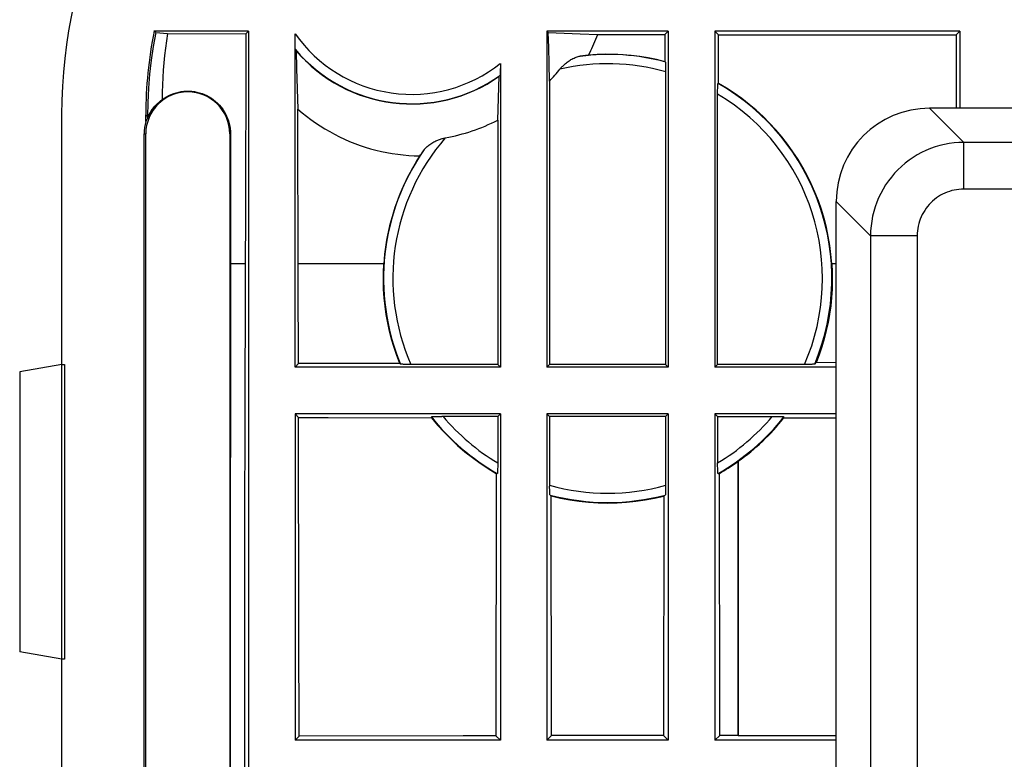
# Model space of a CAD drawing. Units: millimetres. Extents: x -103 to 103, y -36 to 36.
# Drawn here: x -99 to -78, y 12 to 28 of the extents above; entities that cross this region are included whole.
import ezdxf

# ---------------------------------------------------------------- set-up
doc = ezdxf.new("R2010")
doc.units = ezdxf.units.MM
doc.header["$LTSCALE"] = 23.1
doc.layers.get('0').update_dxf_attribs({"linetype": 'CONTINUOUS'})
for name, color, linetype in [('ASSI', 7, 'CONTINUOUS'), ('DRAFT', 7, 'CONTINUOUS'), ('RACCORDO', 7, 'CONTINUOUS'), ('SUPERFICI', 7, 'CONTINUOUS')]:
    doc.layers.add(name, color=color, linetype=linetype)

msp = doc.modelspace()

# ---------------------------------------------------------------- linework, layer by layer
at = {"color": 7, "linetype": 'CONTINUOUS'}
for p, q in [((-94.5, 27.3), (-94.5, 4.5)), ((-93.5, 20.1), (-93.5, 27.247)), ((-88.1, 27.3), (-88.1, 20.1)), ((-85.5, 27.3), (-88.1, 27.3)), ((-85.573, 27.227), (-85.575, 26.648)), ((-85.5, 27.3), (-85.5, 20.1)), ((-84.5, 27.3), (-84.5, 20.1)), ((-79.25, 27.3), (-84.5, 27.3)), ((-84.422, 26.179), (-84.426, 27.226)), ((-79.25, 27.3), (-79.25, 25.65)), ((-93.5, 27.14), (-93.5, 27.218)), ((-93.499, 27.093), (-93.5, 27.14)), ((-93.498, 27.05), (-93.499, 27.093)), ((-93.498, 27.012), (-93.498, 27.05)), ((-93.497, 26.98), (-93.498, 27.012)), ((-93.478, 26.883), (-93.467, 26.505)), ((-89.1, 26.61), (-89.1, 20.1)), ((-93.467, 26.505), (-93.438, 25.629)), ((-89.1, 26.527), (-89.101, 26.49)), ((-89.1, 26.567), (-89.1, 26.527)), ((-85.558, 26.52), (-85.557, 26.486)), ((-85.557, 26.486), (-85.557, 26.451)), ((-85.557, 26.451), (-85.557, 20.157)), ((-89.157, 25.394), (-89.122, 26.336)), ((-84.443, 26.009), (-84.443, 26.043)), ((-84.443, 25.973), (-84.443, 26.009)), ((-84.443, 20.157), (-84.443, 25.973)), ((-98.5, 20.159), (-98.5, 25.515)), ((-98.5, 20.159), (-98.437, 20.159)), ((-98.437, 20.159), (-98.437, 13.841)), ((-89.1, 20.1), (-93.5, 20.1)), ((-91.038, 20.157), (-91.076, 20.157)), ((-89.157, 20.157), (-91.038, 20.157)), ((-85.5, 20.1), (-88.1, 20.1)), ((-81.9, 20.1), (-84.5, 20.1)), ((-82.582, 20.157), (-84.443, 20.157)), ((-82.543, 20.157), (-82.582, 20.157)), ((-82.506, 20.157), (-82.543, 20.157)), ((-82.47, 20.158), (-82.506, 20.157)), ((-81.9, 20.196), (-82.335, 20.195)), ((-93.5, 19.1), (-93.5, 12.1)), ((-89.1, 19.1), (-93.5, 19.1)), ((-90.498, 19.041), (-90.468, 19.042)), ((-90.468, 19.042), (-90.433, 19.042)), ((-90.433, 19.042), (-90.393, 19.043)), ((-90.393, 19.043), (-90.351, 19.043)), ((-89.157, 19.043), (-90.351, 19.043)), ((-89.157, 19.043), (-89.157, 18.027)), ((-89.1, 19.1), (-89.1, 12.1)), ((-88.1, 19.1), (-88.1, 12.1)), ((-85.5, 19.1), (-88.1, 19.1)), ((-88.043, 19.043), (-88.043, 17.549)), ((-85.557, 19.043), (-85.557, 17.549)), ((-85.5, 19.1), (-85.5, 12.1)), ((-84.5, 19.1), (-84.5, 12.1)), ((-81.9, 19.1), (-84.5, 19.1)), ((-84.443, 19.043), (-84.443, 18.046)), ((-84.443, 19.043), (-83.227, 19.043)), ((-83.227, 19.043), (-83.187, 19.043)), ((-81.9, 19.004), (-83.03, 19.004)), ((-89.157, 18.027), (-89.157, 17.991)), ((-89.157, 17.991), (-89.157, 17.957)), ((-84.443, 18.009), (-84.443, 18.046)), ((-84.443, 17.973), (-84.443, 18.009)), ((-84.442, 17.941), (-84.443, 17.973)), ((-84.442, 17.911), (-84.442, 17.941)), ((-84.001, 18.081), (-84.004, 12.206)), ((-84, 18.082), (-84.001, 18.081)), ((-84, 12.196), (-84, 18.082)), ((-89.189, 17.822), (-89.197, 12.197)), ((-84.394, 12.206), (-84.403, 17.823)), ((-88.043, 17.514), (-88.043, 17.549)), ((-88.042, 17.48), (-88.043, 17.514)), ((-85.557, 17.549), (-85.557, 17.514)), ((-88, 12.2), (-88.008, 17.34)), ((-85.596, 17.337), (-85.604, 12.204)), ((-98.5, 3.25), (-98.5, 13.841)), ((-98.437, 13.841), (-98.5, 13.841)), ((-89.1, 12.1), (-93.5, 12.1)), ((-85.5, 12.1), (-88.1, 12.1)), ((-81.9, 12.1), (-84.5, 12.1)), ((-84.004, 12.206), (-84.394, 12.206)), ((-84.004, 12.206), (-84, 12.196)), ((-81.9, 12.196), (-84, 12.196))]:
    msp.add_line(p, q, dxfattribs=at)
at = {"color": 253, "linetype": 'CONTINUOUS'}
for p, q in [((-96.662, 25.475), (-96.698, 25.51)), ((-91.597, 22.313), (-93.43, 22.313)), ((-81.9, 22.313), (-81.996, 22.313))]:
    msp.add_line(p, q, dxfattribs=at)
at = {"color": 7, "linetype": 'CONTINUOUS'}
for points in [[(-87.209, 26.788), (-87.185, 26.836), (-87.161, 26.884), (-87.138, 26.933), (-87.116, 26.982), (-87.094, 27.031), (-87.073, 27.08), (-87.053, 27.13), (-87.033, 27.179), (-87.014, 27.23)], [(-79.33, 27.22), (-79.331, 26.867), (-79.335, 25.65)], [(-93.491, 26.908), (-93.492, 26.91), (-93.493, 26.913), (-93.493, 26.918), (-93.494, 26.925), (-93.494, 26.933), (-93.495, 26.942), (-93.496, 26.953), (-93.496, 26.966), (-93.497, 26.98)], [(-85.575, 26.648), (-85.753, 26.692), (-85.932, 26.728), (-86.113, 26.757), (-86.295, 26.78), (-86.478, 26.796), (-86.661, 26.804), (-86.844, 26.806), (-87.027, 26.801), (-87.209, 26.788)], [(-87.823, 26.488), (-87.812, 26.501), (-87.801, 26.515), (-87.789, 26.528), (-87.776, 26.541), (-87.763, 26.555), (-87.748, 26.569), (-87.733, 26.583), (-87.718, 26.596), (-87.701, 26.61), (-87.684, 26.624), (-87.665, 26.638), (-87.647, 26.652), (-87.627, 26.665), (-87.607, 26.679), (-87.586, 26.691), (-87.565, 26.703), (-87.543, 26.715), (-87.521, 26.726), (-87.499, 26.735), (-87.476, 26.744), (-87.453, 26.752), (-87.431, 26.758), (-87.409, 26.764), (-87.388, 26.767)], [(-87.388, 26.767), (-87.359, 26.771), (-87.329, 26.775), (-87.3, 26.779), (-87.27, 26.782), (-87.24, 26.785), (-87.209, 26.788)], [(-85.565, 26.642), (-85.565, 26.641), (-85.564, 26.638), (-85.563, 26.634), (-85.562, 26.629), (-85.562, 26.622), (-85.561, 26.613), (-85.56, 26.603), (-85.56, 26.592), (-85.559, 26.58), (-85.559, 26.566), (-85.558, 26.552), (-85.558, 26.536), (-85.558, 26.52)], [(-89.101, 26.49), (-89.102, 26.456), (-89.102, 26.441), (-89.103, 26.427), (-89.103, 26.415), (-89.104, 26.403), (-89.104, 26.393), (-89.105, 26.384), (-89.105, 26.376), (-89.106, 26.37), (-89.106, 26.364), (-89.107, 26.36), (-89.107, 26.356), (-89.108, 26.354), (-89.109, 26.353)], [(-84.443, 26.043), (-84.442, 26.075), (-84.442, 26.089), (-84.441, 26.103), (-84.441, 26.116), (-84.44, 26.127), (-84.44, 26.138), (-84.439, 26.147), (-84.439, 26.155), (-84.438, 26.162), (-84.438, 26.168), (-84.437, 26.172), (-84.436, 26.176), (-84.436, 26.179), (-84.435, 26.18), (-84.435, 26.181)], [(-81.996, 22.313), (-82.014, 22.511), (-82.039, 22.707), (-82.072, 22.902), (-82.113, 23.096), (-82.163, 23.288), (-82.22, 23.478), (-82.285, 23.665), (-82.357, 23.849), (-82.437, 24.03), (-82.525, 24.208), (-82.62, 24.382), (-82.721, 24.552), (-82.83, 24.718), (-82.946, 24.879), (-83.068, 25.035), (-83.196, 25.186), (-83.331, 25.332), (-83.471, 25.472), (-83.617, 25.606), (-83.768, 25.733), (-83.925, 25.855), (-84.086, 25.97), (-84.252, 26.078), (-84.422, 26.179)], [(-93.438, 25.629), (-93.347, 25.552), (-93.254, 25.477), (-93.159, 25.405), (-93.061, 25.336), (-92.962, 25.271), (-92.86, 25.208), (-92.757, 25.148), (-92.653, 25.091), (-92.546, 25.037), (-92.438, 24.986), (-92.329, 24.939), (-92.219, 24.895), (-92.107, 24.854), (-91.994, 24.816), (-91.88, 24.782), (-91.765, 24.751), (-91.65, 24.724), (-91.533, 24.7), (-91.416, 24.679), (-91.298, 24.662), (-91.18, 24.648), (-91.061, 24.638), (-90.943, 24.631), (-90.823, 24.628)], [(-90.73, 24.762), (-90.717, 24.779), (-90.703, 24.795), (-90.687, 24.811), (-90.669, 24.828), (-90.65, 24.844), (-90.63, 24.86), (-90.609, 24.875), (-90.587, 24.89), (-90.565, 24.904), (-90.544, 24.916), (-90.523, 24.927), (-90.502, 24.938), (-90.482, 24.948), (-90.462, 24.957), (-90.442, 24.965), (-90.422, 24.973), (-90.403, 24.98), (-90.385, 24.987), (-90.366, 24.993), (-90.348, 24.998), (-90.33, 25.003), (-90.313, 25.008), (-90.296, 25.011), (-90.279, 25.015)], [(-90.823, 24.628), (-90.808, 24.651), (-90.792, 24.674), (-90.777, 24.696), (-90.761, 24.718), (-90.745, 24.74), (-90.73, 24.762)], [(-90.823, 24.628), (-90.879, 24.541), (-90.932, 24.454), (-90.984, 24.365), (-91.033, 24.275), (-91.081, 24.184), (-91.127, 24.092), (-91.171, 23.999), (-91.212, 23.905), (-91.252, 23.81), (-91.29, 23.715), (-91.326, 23.618), (-91.359, 23.521), (-91.391, 23.424), (-91.42, 23.325), (-91.448, 23.226), (-91.473, 23.127), (-91.496, 23.026), (-91.517, 22.926), (-91.536, 22.825), (-91.552, 22.723), (-91.567, 22.621), (-91.579, 22.519), (-91.589, 22.416), (-91.597, 22.313)], [(-91.252, 20.18), (-91.317, 20.35), (-91.376, 20.522), (-91.429, 20.696), (-91.474, 20.871), (-91.513, 21.049), (-91.546, 21.228), (-91.571, 21.407), (-91.59, 21.587), (-91.602, 21.768), (-91.607, 21.95), (-91.606, 22.132), (-91.597, 22.313)], [(-81.996, 22.313), (-81.988, 22.133), (-81.986, 21.953), (-81.991, 21.773), (-82.003, 21.593), (-82.021, 21.414), (-82.046, 21.235), (-82.078, 21.058), (-82.117, 20.882), (-82.162, 20.707), (-82.213, 20.534), (-82.271, 20.364), (-82.335, 20.195)], [(-91.252, 20.18), (-91.493, 20.18), (-93.425, 20.175)], [(-91.076, 20.157), (-91.112, 20.158), (-91.13, 20.158), (-91.146, 20.158), (-91.161, 20.159), (-91.175, 20.159), (-91.188, 20.16), (-91.2, 20.161), (-91.21, 20.161), (-91.218, 20.162), (-91.225, 20.163), (-91.231, 20.163), (-91.235, 20.164), (-91.238, 20.165), (-91.239, 20.165)], [(-82.361, 20.165), (-82.362, 20.165), (-82.365, 20.164), (-82.369, 20.163), (-82.375, 20.163), (-82.382, 20.162), (-82.39, 20.161), (-82.4, 20.161), (-82.412, 20.16), (-82.425, 20.159), (-82.439, 20.159), (-82.454, 20.158), (-82.47, 20.158)], [(-93.423, 19.023), (-93.106, 19.022), (-92.79, 19.021), (-90.574, 19.016)], [(-90.579, 19.035), (-90.578, 19.035), (-90.577, 19.036), (-90.574, 19.036), (-90.57, 19.037), (-90.566, 19.038), (-90.56, 19.038), (-90.552, 19.039), (-90.544, 19.039), (-90.535, 19.04), (-90.524, 19.04), (-90.512, 19.041), (-90.498, 19.041)], [(-90.574, 19.016), (-90.444, 18.858), (-90.307, 18.706), (-90.164, 18.56), (-90.015, 18.42), (-89.86, 18.287), (-89.7, 18.16), (-89.535, 18.04), (-89.364, 17.927), (-89.189, 17.822)], [(-83.187, 19.043), (-83.149, 19.042), (-83.132, 19.042)], [(-83.132, 19.042), (-83.102, 19.041), (-83.088, 19.041), (-83.076, 19.04), (-83.065, 19.04), (-83.056, 19.039), (-83.048, 19.039), (-83.04, 19.038), (-83.034, 19.038), (-83.03, 19.037), (-83.026, 19.036), (-83.023, 19.036), (-83.022, 19.035), (-83.021, 19.035)], [(-89.157, 17.957), (-89.158, 17.925), (-89.158, 17.911), (-89.159, 17.897), (-89.159, 17.884), (-89.16, 17.873), (-89.16, 17.862), (-89.161, 17.853), (-89.161, 17.845), (-89.162, 17.838), (-89.162, 17.832), (-89.163, 17.828), (-89.164, 17.824), (-89.164, 17.821), (-89.165, 17.82), (-89.165, 17.819)], [(-84.403, 17.823), (-84.357, 17.85), (-84.311, 17.877), (-84.266, 17.904), (-84.221, 17.933), (-84.176, 17.961), (-84.132, 17.99), (-84.088, 18.02), (-84.044, 18.05), (-84.001, 18.081)], [(-84.435, 17.819), (-84.435, 17.82), (-84.436, 17.821), (-84.436, 17.824), (-84.437, 17.828), (-84.438, 17.832), (-84.438, 17.838), (-84.439, 17.845), (-84.439, 17.853), (-84.44, 17.862), (-84.44, 17.873), (-84.441, 17.884), (-84.441, 17.897), (-84.442, 17.911)], [(-85.557, 17.514), (-85.558, 17.48), (-85.558, 17.464), (-85.558, 17.448), (-85.559, 17.434), (-85.559, 17.42), (-85.56, 17.408), (-85.56, 17.397), (-85.561, 17.387), (-85.562, 17.378), (-85.562, 17.371), (-85.563, 17.366), (-85.564, 17.362), (-85.565, 17.359), (-85.565, 17.358)], [(-88.035, 17.358), (-88.035, 17.359), (-88.036, 17.362), (-88.037, 17.366), (-88.038, 17.371), (-88.038, 17.378), (-88.039, 17.387), (-88.04, 17.397), (-88.04, 17.408), (-88.041, 17.42), (-88.041, 17.434), (-88.042, 17.448), (-88.042, 17.464), (-88.042, 17.48)], [(-88.008, 17.34), (-87.81, 17.293), (-87.61, 17.254), (-87.41, 17.224), (-87.208, 17.202), (-87.005, 17.189), (-86.802, 17.185), (-86.599, 17.189), (-86.396, 17.202), (-86.194, 17.223), (-85.993, 17.252), (-85.794, 17.29), (-85.596, 17.337)]]:
    msp.add_lwpolyline(points, dxfattribs=at)
at = {"color": 253, "linetype": 'CONTINUOUS'}
for centre, radius, start, end in [((-91, 29), 3.053, 215.0408, 308.4802), ((-91, 29), 3.253, 220.0233, 305.5464), ((-86.8, 22), 4.803, 75.1057, 97.0289), ((-86.8, 22), 4.603, 74.3318, 102.8377), ((-86.8, 22), 4.803, 337.5456, 60.4998), ((-86.8, 22), 4.603, 336.3966, 59.2059), ((-86.8, 22), 4.603, 139.0898, 203.6034), ((-86.8, 22), 4.803, 144.8986, 202.4544), ((-86.8, 22), 4.803, 218.122, 240.4998), ((-86.8, 22), 4.603, 219.9628, 239.2059), ((-86.8, 22), 4.603, 300.7941, 320.0372), ((-86.8, 22), 4.803, 299.5002, 321.878), ((-86.8, 22), 4.603, 254.3318, 285.6682), ((-86.8, 22), 4.803, 255.1057, 284.8943)]:
    msp.add_arc(centre, radius, start, end, dxfattribs=at)
at = {"color": 7, "linetype": 'CONTINUOUS'}
for centre, radius, start, end in [((-91, 29), 3.259, 220.5079, 305.184), ((-91, 29), 4.05, 316.8918, 321.6728), ((-91, 29), 4.05, 280.2547, 297.0727), ((-86.8, 22), 4.816, 305.5512, 321.5273)]:
    msp.add_arc(centre, radius, start, end, dxfattribs=at)
for centre, major_axis, ratio, start_param, end_param in [((-87.485, 25.485), (7.8, -7.8), 0.997265, 3.058058, 3.925621), ((-88.978, 29), (5.058, 0), 0.916608, -2.673367, -2.667427), ((-89.321, 22), (6.305, 0), 0.916608, 0.932761, 0.934612), ((-92.908, 29), (4.772, 0), 0.916608, -0.654656, -0.649949), ((-84.964, 22), (4.592, 0), 0.916608, 1.452424, 1.45519), ((-86.8, 24.635), (0, 6.59), 0.916608, -3.970186, -3.967108), ((-86.8, 24.635), (0, 6.59), 0.916608, -2.316077, -2.309874), ((-86.8, 20.278), (0, 4.306), 0.916608, -4.419377, -4.414832), ((-86.8, 20.278), (0, 4.306), 0.916608, -1.871267, -1.863808), ((-88.636, 22), (4.592, 0), 0.916608, -1.691634, -1.686402), ((-84.964, 22), (4.592, 0), 0.916608, -1.45519, -1.448166), ((-84.279, 22), (6.305, 0), 0.916608, -2.208831, -2.20351), ((-89.321, 22), (6.305, 0), 0.916608, -0.938894, -0.932761)]:
    msp.add_ellipse(centre, major_axis=major_axis, ratio=ratio, start_param=start_param, end_param=end_param, dxfattribs=at)
at = {"layer": 'ASSI', "color": 7, "linetype": 'CONTINUOUS'}
for p, q in [((-96.486, 27.271), (-96.522, 27.3)), ((-94.5, 27.3), (-96.522, 27.3)), ((-96.486, 27.271), (-96.231, 27.252)), ((-96.231, 27.252), (-94.559, 27.247)), ((-94.559, 27.247), (-94.553, 27.231)), ((-94.559, 27.247), (-94.553, 27.247)), ((-94.553, 27.247), (-94.5, 27.3)), ((-94.553, 27.247), (-94.553, 27.231)), ((-94.5, 27.3), (-94.5, 4.5)), ((-93.5, 20.1), (-93.5, 27.247)), ((-88.1, 27.3), (-88.1, 20.1)), ((-88.072, 27.272), (-88.1, 27.3)), ((-85.5, 27.3), (-88.1, 27.3)), ((-88.064, 26.953), (-88.072, 27.272)), ((-88.072, 27.272), (-87.392, 27.245)), ((-87.392, 27.245), (-87.014, 27.23)), ((-87.014, 27.23), (-85.573, 27.227)), ((-85.573, 27.227), (-85.575, 26.648)), ((-85.573, 27.227), (-85.5, 27.3)), ((-85.5, 27.3), (-85.5, 20.1)), ((-84.5, 27.3), (-84.5, 20.1)), ((-84.426, 27.226), (-84.5, 27.3)), ((-79.25, 27.3), (-84.5, 27.3)), ((-84.422, 26.179), (-84.426, 27.226)), ((-84.426, 27.226), (-81.878, 27.223)), ((-81.878, 27.223), (-79.33, 27.22)), ((-79.25, 27.3), (-79.33, 27.22)), ((-79.25, 27.3), (-79.25, 25.65)), ((-93.5, 27.14), (-93.5, 27.218)), ((-93.499, 27.093), (-93.5, 27.14)), ((-93.498, 27.05), (-93.499, 27.093)), ((-93.498, 27.012), (-93.498, 27.05)), ((-93.497, 26.98), (-93.498, 27.012)), ((-93.478, 26.883), (-93.467, 26.505)), ((-88.054, 26.607), (-88.064, 26.953)), ((-89.1, 26.61), (-89.1, 20.1)), ((-88.043, 26.232), (-88.054, 26.607)), ((-93.467, 26.505), (-93.438, 25.629)), ((-89.1, 26.527), (-89.101, 26.49)), ((-89.1, 26.567), (-89.1, 26.527)), ((-85.558, 26.52), (-85.557, 26.486)), ((-85.557, 26.486), (-85.557, 26.451)), ((-85.557, 26.451), (-85.557, 20.157)), ((-89.157, 25.394), (-89.122, 26.336)), ((-88.043, 26.232), (-88.043, 20.157)), ((-84.443, 26.009), (-84.443, 26.043)), ((-84.443, 25.973), (-84.443, 26.009)), ((-84.443, 20.157), (-84.443, 25.973)), ((-93.429, 21.957), (-93.438, 25.629)), ((-53, 25.65), (-79.9, 25.65)), ((-98.5, 3.25), (-98.5, 25.515)), ((-96.698, 25.366), (-96.698, 25.51)), ((-96.662, 25.452), (-96.662, 25.475)), ((-96.662, 25.452), (-96.662, 25.433)), ((-89.157, 25.394), (-89.157, 20.157)), ((-96.736, 8.9), (-96.736, 25.1)), ((-96.698, 8.9), (-96.698, 25.1)), ((-94.898, 25.1), (-94.898, 8.9)), ((-94.883, 25.1), (-94.894, 8.9)), ((-94.563, 23.954), (-94.573, 19.361)), ((-81.9, 3.75), (-81.9, 23.65)), ((-93.425, 20.175), (-93.429, 21.957)), ((-98.5, 20.159), (-99.4, 20)), ((-98.5, 20.159), (-98.437, 20.159)), ((-98.437, 20.159), (-98.437, 13.841)), ((-93.425, 20.175), (-93.5, 20.1)), ((-89.1, 20.1), (-93.5, 20.1)), ((-91.038, 20.157), (-91.076, 20.157)), ((-89.157, 20.157), (-91.038, 20.157)), ((-89.157, 20.157), (-89.1, 20.1)), ((-88.043, 20.157), (-88.1, 20.1)), ((-85.5, 20.1), (-88.1, 20.1)), ((-85.557, 20.157), (-88.043, 20.157)), ((-85.557, 20.157), (-85.5, 20.1)), ((-84.443, 20.157), (-84.5, 20.1)), ((-81.9, 20.1), (-84.5, 20.1)), ((-82.582, 20.157), (-84.443, 20.157)), ((-82.543, 20.157), (-82.582, 20.157)), ((-82.506, 20.157), (-82.543, 20.157)), ((-82.47, 20.158), (-82.506, 20.157)), ((-81.9, 20.196), (-82.335, 20.195)), ((-99.4, 20), (-99.4, 14)), ((-93.5, 19.1), (-93.5, 12.1)), ((-93.5, 19.1), (-93.423, 19.023)), ((-89.1, 19.1), (-93.5, 19.1)), ((-93.415, 14.466), (-93.423, 19.023)), ((-90.498, 19.041), (-90.468, 19.042)), ((-90.468, 19.042), (-90.433, 19.042)), ((-90.433, 19.042), (-90.393, 19.043)), ((-90.393, 19.043), (-90.351, 19.043)), ((-89.157, 19.043), (-90.351, 19.043)), ((-89.1, 19.1), (-89.157, 19.043)), ((-89.157, 19.043), (-89.157, 18.027)), ((-89.1, 19.1), (-89.1, 12.1)), ((-88.1, 19.1), (-88.1, 12.1)), ((-88.1, 19.1), (-88.043, 19.043)), ((-85.5, 19.1), (-88.1, 19.1)), ((-88.043, 19.043), (-88.043, 17.549)), ((-85.557, 19.043), (-88.043, 19.043)), ((-85.5, 19.1), (-85.557, 19.043)), ((-85.557, 19.043), (-85.557, 17.549)), ((-85.5, 19.1), (-85.5, 12.1)), ((-84.5, 19.1), (-84.5, 12.1)), ((-84.5, 19.1), (-84.443, 19.043)), ((-81.9, 19.1), (-84.5, 19.1)), ((-84.443, 19.043), (-84.443, 18.046)), ((-84.443, 19.043), (-83.227, 19.043)), ((-83.227, 19.043), (-83.187, 19.043)), ((-81.9, 19.004), (-83.03, 19.004)), ((-89.157, 18.027), (-89.157, 17.991)), ((-89.157, 17.991), (-89.157, 17.957)), ((-84.443, 18.009), (-84.443, 18.046)), ((-84.443, 17.973), (-84.443, 18.009)), ((-84.442, 17.941), (-84.443, 17.973)), ((-84.442, 17.911), (-84.442, 17.941)), ((-84.001, 18.081), (-84.004, 12.206)), ((-84, 18.082), (-84.001, 18.081)), ((-84, 12.196), (-84, 18.082)), ((-89.189, 17.822), (-89.197, 12.197)), ((-84.394, 12.206), (-84.403, 17.823)), ((-88.043, 17.514), (-88.043, 17.549)), ((-88.042, 17.48), (-88.043, 17.514)), ((-85.557, 17.549), (-85.557, 17.514)), ((-88, 12.2), (-88.008, 17.34)), ((-85.596, 17.337), (-85.604, 12.204)), ((-93.412, 12.188), (-93.415, 14.466)), ((-98.5, 13.841), (-99.4, 14)), ((-98.437, 13.841), (-98.5, 13.841)), ((-93.412, 12.188), (-93.5, 12.1)), ((-89.1, 12.1), (-93.5, 12.1)), ((-89.197, 12.197), (-89.1, 12.1)), ((-88, 12.2), (-88.1, 12.1)), ((-85.5, 12.1), (-88.1, 12.1)), ((-85.604, 12.204), (-85.5, 12.1)), ((-84.394, 12.206), (-84.5, 12.1)), ((-81.9, 12.1), (-84.5, 12.1)), ((-84.004, 12.206), (-84.394, 12.206)), ((-84.004, 12.206), (-84, 12.196)), ((-81.9, 12.196), (-84, 12.196))]:
    msp.add_line(p, q, dxfattribs=at)
at = {"layer": 'ASSI', "color": 253, "linetype": 'CONTINUOUS'}
for p, q in [((-79.9, 25.65), (-79.167, 24.917)), ((-96.662, 25.475), (-96.698, 25.51)), ((-96.662, 25.452), (-96.654, 25.452)), ((-96.736, 25.1), (-96.698, 25.1)), ((-94.883, 25.1), (-94.898, 25.1)), ((-79.167, 23.917), (-79.167, 24.917)), ((-53.733, 24.917), (-79.167, 24.917)), ((11.909, 23.917), (-79.167, 23.917)), ((-81.9, 23.65), (-81.167, 22.917)), ((-81.167, 22.917), (-81.167, -5.142)), ((-80.167, 22.917), (-81.167, 22.917)), ((-80.167, 22.917), (-80.167, -6.133)), ((-94.567, 22.313), (-94.886, 22.313)), ((-91.597, 22.313), (-93.43, 22.313)), ((-81.9, 22.313), (-81.996, 22.313))]:
    msp.add_line(p, q, dxfattribs=at)
at = {"layer": 'ASSI', "color": 7, "linetype": 'CONTINUOUS'}
for points in [[(-96.486, 27.271), (-96.54, 26.975), (-96.584, 26.677), (-96.618, 26.377), (-96.643, 26.077), (-96.657, 25.776), (-96.662, 25.475)], [(-96.231, 27.252), (-96.255, 27.095), (-96.277, 26.939), (-96.295, 26.782), (-96.311, 26.625), (-96.324, 26.467), (-96.334, 26.309), (-96.341, 26.151), (-96.345, 25.993), (-96.347, 25.835)], [(-94.553, 27.231), (-94.556, 26.412), (-94.563, 23.954)], [(-87.209, 26.788), (-87.185, 26.836), (-87.161, 26.884), (-87.138, 26.933), (-87.116, 26.982), (-87.094, 27.031), (-87.073, 27.08), (-87.053, 27.13), (-87.033, 27.179), (-87.014, 27.23)], [(-79.33, 27.22), (-79.331, 26.867), (-79.335, 25.65)], [(-93.491, 26.908), (-93.492, 26.91), (-93.493, 26.913), (-93.493, 26.918), (-93.494, 26.925), (-93.494, 26.933), (-93.495, 26.942), (-93.496, 26.953), (-93.496, 26.966), (-93.497, 26.98)], [(-85.575, 26.648), (-85.753, 26.692), (-85.932, 26.728), (-86.113, 26.757), (-86.295, 26.78), (-86.478, 26.796), (-86.661, 26.804), (-86.844, 26.806), (-87.027, 26.801), (-87.209, 26.788)], [(-87.823, 26.488), (-87.812, 26.501), (-87.801, 26.515), (-87.789, 26.528), (-87.776, 26.541), (-87.763, 26.555), (-87.748, 26.569), (-87.733, 26.583), (-87.718, 26.596), (-87.701, 26.61), (-87.684, 26.624), (-87.665, 26.638), (-87.647, 26.652), (-87.627, 26.665), (-87.607, 26.679), (-87.586, 26.691), (-87.565, 26.703), (-87.543, 26.715), (-87.521, 26.726), (-87.499, 26.735), (-87.476, 26.744), (-87.453, 26.752), (-87.431, 26.758), (-87.409, 26.764), (-87.388, 26.767)], [(-87.388, 26.767), (-87.359, 26.771), (-87.329, 26.775), (-87.3, 26.779), (-87.27, 26.782), (-87.24, 26.785), (-87.209, 26.788)], [(-85.565, 26.642), (-85.565, 26.641), (-85.564, 26.638), (-85.563, 26.634), (-85.562, 26.629), (-85.562, 26.622), (-85.561, 26.613), (-85.56, 26.603), (-85.56, 26.592), (-85.559, 26.58), (-85.559, 26.566), (-85.558, 26.552), (-85.558, 26.536), (-85.558, 26.52)], [(-89.101, 26.49), (-89.102, 26.456), (-89.102, 26.441), (-89.103, 26.427), (-89.103, 26.415), (-89.104, 26.403), (-89.104, 26.393), (-89.105, 26.384), (-89.105, 26.376), (-89.106, 26.37), (-89.106, 26.364), (-89.107, 26.36), (-89.107, 26.356), (-89.108, 26.354), (-89.109, 26.353)], [(-84.443, 26.043), (-84.442, 26.075), (-84.442, 26.089), (-84.441, 26.103), (-84.441, 26.116), (-84.44, 26.127), (-84.44, 26.138), (-84.439, 26.147), (-84.439, 26.155), (-84.438, 26.162), (-84.438, 26.168), (-84.437, 26.172), (-84.436, 26.176), (-84.436, 26.179), (-84.435, 26.18), (-84.435, 26.181)], [(-81.996, 22.313), (-82.014, 22.511), (-82.039, 22.707), (-82.072, 22.902), (-82.113, 23.096), (-82.163, 23.288), (-82.22, 23.478), (-82.285, 23.665), (-82.357, 23.849), (-82.437, 24.03), (-82.525, 24.208), (-82.62, 24.382), (-82.721, 24.552), (-82.83, 24.718), (-82.946, 24.879), (-83.068, 25.035), (-83.196, 25.186), (-83.331, 25.332), (-83.471, 25.472), (-83.617, 25.606), (-83.768, 25.733), (-83.925, 25.855), (-84.086, 25.97), (-84.252, 26.078), (-84.422, 26.179)], [(-96.347, 25.835), (-96.301, 25.867), (-96.253, 25.896), (-96.204, 25.923), (-96.152, 25.946), (-96.1, 25.966), (-96.046, 25.983), (-95.992, 25.996), (-95.937, 26.006), (-95.881, 26.013), (-95.825, 26.017), (-95.768, 26.016), (-95.712, 26.013), (-95.656, 26.006), (-95.601, 25.995), (-95.546, 25.981), (-95.493, 25.964), (-95.44, 25.944), (-95.389, 25.92), (-95.339, 25.893), (-95.291, 25.864), (-95.245, 25.831), (-95.202, 25.796), (-95.16, 25.757), (-95.121, 25.717), (-95.084, 25.674), (-95.05, 25.629), (-95.019, 25.582), (-94.991, 25.533), (-94.966, 25.482), (-94.944, 25.43), (-94.925, 25.377), (-94.91, 25.323), (-94.898, 25.268), (-94.89, 25.212), (-94.884, 25.156), (-94.883, 25.1)], [(-96.654, 25.452), (-96.638, 25.488), (-96.62, 25.524), (-96.6, 25.559), (-96.579, 25.594), (-96.555, 25.628), (-96.53, 25.661), (-96.504, 25.693), (-96.475, 25.724), (-96.446, 25.753), (-96.414, 25.782), (-96.381, 25.809), (-96.347, 25.835)], [(-93.438, 25.629), (-93.347, 25.552), (-93.254, 25.477), (-93.159, 25.405), (-93.061, 25.336), (-92.962, 25.271), (-92.86, 25.208), (-92.757, 25.148), (-92.653, 25.091), (-92.546, 25.037), (-92.438, 24.986), (-92.329, 24.939), (-92.219, 24.895), (-92.107, 24.854), (-91.994, 24.816), (-91.88, 24.782), (-91.765, 24.751), (-91.65, 24.724), (-91.533, 24.7), (-91.416, 24.679), (-91.298, 24.662), (-91.18, 24.648), (-91.061, 24.638), (-90.943, 24.631), (-90.823, 24.628)], [(-90.73, 24.762), (-90.717, 24.779), (-90.703, 24.795), (-90.687, 24.811), (-90.669, 24.828), (-90.65, 24.844), (-90.63, 24.86), (-90.609, 24.875), (-90.587, 24.89), (-90.565, 24.904), (-90.544, 24.916), (-90.523, 24.927), (-90.502, 24.938), (-90.482, 24.948), (-90.462, 24.957), (-90.442, 24.965), (-90.422, 24.973), (-90.403, 24.98), (-90.385, 24.987), (-90.366, 24.993), (-90.348, 24.998), (-90.33, 25.003), (-90.313, 25.008), (-90.296, 25.011), (-90.279, 25.015)], [(-90.823, 24.628), (-90.808, 24.651), (-90.792, 24.674), (-90.777, 24.696), (-90.761, 24.718), (-90.745, 24.74), (-90.73, 24.762)], [(-90.823, 24.628), (-90.879, 24.541), (-90.932, 24.454), (-90.984, 24.365), (-91.033, 24.275), (-91.081, 24.184), (-91.127, 24.092), (-91.171, 23.999), (-91.212, 23.905), (-91.252, 23.81), (-91.29, 23.715), (-91.326, 23.618), (-91.359, 23.521), (-91.391, 23.424), (-91.42, 23.325), (-91.448, 23.226), (-91.473, 23.127), (-91.496, 23.026), (-91.517, 22.926), (-91.536, 22.825), (-91.552, 22.723), (-91.567, 22.621), (-91.579, 22.519), (-91.589, 22.416), (-91.597, 22.313)], [(-91.252, 20.18), (-91.317, 20.35), (-91.376, 20.522), (-91.429, 20.696), (-91.474, 20.871), (-91.513, 21.049), (-91.546, 21.228), (-91.571, 21.407), (-91.59, 21.587), (-91.602, 21.768), (-91.607, 21.95), (-91.606, 22.132), (-91.597, 22.313)], [(-81.996, 22.313), (-81.988, 22.133), (-81.986, 21.953), (-81.991, 21.773), (-82.003, 21.593), (-82.021, 21.414), (-82.046, 21.235), (-82.078, 21.058), (-82.117, 20.882), (-82.162, 20.707), (-82.213, 20.534), (-82.271, 20.364), (-82.335, 20.195)], [(-91.252, 20.18), (-91.493, 20.18), (-93.425, 20.175)], [(-91.076, 20.157), (-91.112, 20.158), (-91.13, 20.158), (-91.146, 20.158), (-91.161, 20.159), (-91.175, 20.159), (-91.188, 20.16), (-91.2, 20.161), (-91.21, 20.161), (-91.218, 20.162), (-91.225, 20.163), (-91.231, 20.163), (-91.235, 20.164), (-91.238, 20.165), (-91.239, 20.165)], [(-82.361, 20.165), (-82.362, 20.165), (-82.365, 20.164), (-82.369, 20.163), (-82.375, 20.163), (-82.382, 20.162), (-82.39, 20.161), (-82.4, 20.161), (-82.412, 20.16), (-82.425, 20.159), (-82.439, 20.159), (-82.454, 20.158), (-82.47, 20.158)], [(-94.573, 19.361), (-94.579, 16.408), (-94.583, 13.455), (-94.586, 10.501), (-94.589, 7.546), (-94.591, 4.591)], [(-93.423, 19.023), (-93.106, 19.022), (-92.79, 19.021), (-90.574, 19.016)], [(-90.579, 19.035), (-90.578, 19.035), (-90.577, 19.036), (-90.574, 19.036), (-90.57, 19.037), (-90.566, 19.038), (-90.56, 19.038), (-90.552, 19.039), (-90.544, 19.039), (-90.535, 19.04), (-90.524, 19.04), (-90.512, 19.041), (-90.498, 19.041)], [(-90.574, 19.016), (-90.444, 18.858), (-90.307, 18.706), (-90.164, 18.56), (-90.015, 18.42), (-89.86, 18.287), (-89.7, 18.16), (-89.535, 18.04), (-89.364, 17.927), (-89.189, 17.822)], [(-83.187, 19.043), (-83.149, 19.042), (-83.132, 19.042)], [(-83.132, 19.042), (-83.102, 19.041), (-83.088, 19.041), (-83.076, 19.04), (-83.065, 19.04), (-83.056, 19.039), (-83.048, 19.039), (-83.04, 19.038), (-83.034, 19.038), (-83.03, 19.037), (-83.026, 19.036), (-83.023, 19.036), (-83.022, 19.035), (-83.021, 19.035)], [(-89.157, 17.957), (-89.158, 17.925), (-89.158, 17.911), (-89.159, 17.897), (-89.159, 17.884), (-89.16, 17.873), (-89.16, 17.862), (-89.161, 17.853), (-89.161, 17.845), (-89.162, 17.838), (-89.162, 17.832), (-89.163, 17.828), (-89.164, 17.824), (-89.164, 17.821), (-89.165, 17.82), (-89.165, 17.819)], [(-84.403, 17.823), (-84.357, 17.85), (-84.311, 17.877), (-84.266, 17.904), (-84.221, 17.933), (-84.176, 17.961), (-84.132, 17.99), (-84.088, 18.02), (-84.044, 18.05), (-84.001, 18.081)], [(-84.435, 17.819), (-84.435, 17.82), (-84.436, 17.821), (-84.436, 17.824), (-84.437, 17.828), (-84.438, 17.832), (-84.438, 17.838), (-84.439, 17.845), (-84.439, 17.853), (-84.44, 17.862), (-84.44, 17.873), (-84.441, 17.884), (-84.441, 17.897), (-84.442, 17.911)], [(-85.557, 17.514), (-85.558, 17.48), (-85.558, 17.464), (-85.558, 17.448), (-85.559, 17.434), (-85.559, 17.42), (-85.56, 17.408), (-85.56, 17.397), (-85.561, 17.387), (-85.562, 17.378), (-85.562, 17.371), (-85.563, 17.366), (-85.564, 17.362), (-85.565, 17.359), (-85.565, 17.358)], [(-88.035, 17.358), (-88.035, 17.359), (-88.036, 17.362), (-88.037, 17.366), (-88.038, 17.371), (-88.038, 17.378), (-88.039, 17.387), (-88.04, 17.397), (-88.04, 17.408), (-88.041, 17.42), (-88.041, 17.434), (-88.042, 17.448), (-88.042, 17.464), (-88.042, 17.48)], [(-88.008, 17.34), (-87.81, 17.293), (-87.61, 17.254), (-87.41, 17.224), (-87.208, 17.202), (-87.005, 17.189), (-86.802, 17.185), (-86.599, 17.189), (-86.396, 17.202), (-86.194, 17.223), (-85.993, 17.252), (-85.794, 17.29), (-85.596, 17.337)], [(-89.197, 12.197), (-89.9, 12.196), (-93.412, 12.188)], [(-85.604, 12.204), (-86.003, 12.203), (-86.403, 12.203), (-88, 12.2)]]:
    msp.add_lwpolyline(points, dxfattribs=at)
at = {"layer": 'ASSI', "color": 253, "linetype": 'CONTINUOUS'}
for points in [[(-79.167, 24.917), (-79.272, 24.914), (-79.376, 24.906), (-79.48, 24.892), (-79.583, 24.873), (-79.684, 24.848), (-79.785, 24.819), (-79.883, 24.784), (-79.98, 24.744), (-80.075, 24.699), (-80.167, 24.649), (-80.256, 24.594), (-80.342, 24.535), (-80.425, 24.471), (-80.505, 24.403), (-80.581, 24.331), (-80.653, 24.255), (-80.721, 24.175), (-80.785, 24.092), (-80.844, 24.006), (-80.899, 23.917), (-80.949, 23.825), (-80.994, 23.73), (-81.034, 23.633), (-81.069, 23.535), (-81.098, 23.434), (-81.123, 23.333), (-81.142, 23.23), (-81.156, 23.126), (-81.164, 23.022), (-81.167, 22.917)], [(-79.167, 23.917), (-79.219, 23.915), (-79.272, 23.911), (-79.323, 23.904), (-79.375, 23.895), (-79.426, 23.883), (-79.476, 23.868), (-79.525, 23.85), (-79.574, 23.83), (-79.621, 23.808), (-79.667, 23.783), (-79.711, 23.755), (-79.755, 23.726), (-79.796, 23.694), (-79.836, 23.66), (-79.874, 23.624), (-79.91, 23.586), (-79.944, 23.546), (-79.976, 23.505), (-80.005, 23.461), (-80.033, 23.417), (-80.058, 23.371), (-80.08, 23.324), (-80.1, 23.275), (-80.118, 23.226), (-80.133, 23.176), (-80.145, 23.125), (-80.154, 23.073), (-80.161, 23.022), (-80.165, 22.969), (-80.167, 22.917)]]:
    msp.add_lwpolyline(points, dxfattribs=at)
for centre, radius, start, end in [((-91, 29), 3.053, 215.0408, 308.4802), ((-91, 29), 3.253, 220.0233, 305.5464), ((-86.8, 22), 4.803, 75.1057, 97.0289), ((-86.8, 22), 4.603, 74.3318, 102.8377), ((-86.8, 22), 4.803, 337.5456, 60.4998), ((-86.8, 22), 4.603, 336.3966, 59.2059), ((-86.8, 22), 4.603, 139.0898, 203.6034), ((-86.8, 22), 4.803, 144.8986, 202.4544), ((-86.8, 22), 4.803, 218.122, 240.4998), ((-86.8, 22), 4.603, 219.9628, 239.2059), ((-86.8, 22), 4.603, 300.7941, 320.0372), ((-86.8, 22), 4.803, 299.5002, 321.878), ((-86.8, 22), 4.603, 254.3318, 285.6682), ((-86.8, 22), 4.803, 255.1057, 284.8943)]:
    msp.add_arc(centre, radius, start, end, dxfattribs=at)
at = {"layer": 'ASSI', "color": 7, "linetype": 'CONTINUOUS'}
for centre, radius, start, end in [((-91, 29), 3.259, 220.5079, 305.184), ((-91, 29), 4.05, 316.8918, 321.6728), ((-95.798, 25.1), 0.9, 0, 180), ((-95.798, 25.1), 0.938, 163.5522, 180), ((-91, 29), 4.05, 280.2547, 297.0727), ((-86.8, 22), 4.816, 305.5512, 321.5273)]:
    msp.add_arc(centre, radius, start, end, dxfattribs=at)
for centre, major_axis, ratio, start_param, end_param in [((-87.485, 25.485), (7.8, -7.8), 0.997265, 3.058058, 3.925621), ((-87.485, 25.485), (6.523, -6.523), 0.997265, -2.553145, -2.357564), ((-88.978, 29), (5.058, 0), 0.916608, -2.673367, -2.667427), ((-89.321, 22), (6.305, 0), 0.916608, 0.932761, 0.934612), ((-92.908, 29), (4.772, 0), 0.916608, -0.654656, -0.649949), ((-84.964, 22), (4.592, 0), 0.916608, 1.452424, 1.45519), ((-79.9, 23.65), (1.415, -1.415), 0.999695, 2.356347, 3.926839), ((-96.037, 25.1), (0.718, 0), 0.942905, 2.627324, 2.738479), ((-95.825, 25.1), (0.901, 0), 0.999543, 2.739956, 2.762778), ((-86.8, 24.635), (0, 6.59), 0.916608, -3.970186, -3.967108), ((-86.8, 24.635), (0, 6.59), 0.916608, -2.316077, -2.309874), ((-86.8, 20.278), (0, 4.306), 0.916608, -4.419377, -4.414832), ((-86.8, 20.278), (0, 4.306), 0.916608, -1.871267, -1.863808), ((-88.636, 22), (4.592, 0), 0.916608, -1.691634, -1.686402), ((-84.964, 22), (4.592, 0), 0.916608, -1.45519, -1.448166), ((-84.279, 22), (6.305, 0), 0.916608, -2.208831, -2.20351), ((-89.321, 22), (6.305, 0), 0.916608, -0.938894, -0.932761)]:
    msp.add_ellipse(centre, major_axis=major_axis, ratio=ratio, start_param=start_param, end_param=end_param, dxfattribs=at)
at = {"layer": 'DRAFT', "color": 7, "linetype": 'CONTINUOUS'}
for p, q in [((-96.698, 25.366), (-96.698, 25.51)), ((-96.662, 25.452), (-96.662, 25.433)), ((-96.736, 8.9), (-96.736, 25.1)), ((-96.698, 8.9), (-96.698, 25.1)), ((-94.898, 25.1), (-94.898, 8.9)), ((-94.883, 25.1), (-94.894, 8.9)), ((-98.5, 20.159), (-99.4, 20)), ((-98.5, 13.841), (-98.5, 20.159)), ((-99.4, 20), (-99.4, 14)), ((-98.5, 13.841), (-99.4, 14))]:
    msp.add_line(p, q, dxfattribs=at)
at = {"layer": 'DRAFT', "color": 253, "linetype": 'CONTINUOUS'}
for p, q in [((-96.662, 25.452), (-96.654, 25.452)), ((-96.736, 25.1), (-96.698, 25.1)), ((-94.883, 25.1), (-94.898, 25.1)), ((-94.567, 22.313), (-94.886, 22.313))]:
    msp.add_line(p, q, dxfattribs=at)
at = {"layer": 'DRAFT', "color": 7, "linetype": 'CONTINUOUS'}
for points in [[(-96.231, 27.252), (-96.255, 27.095), (-96.277, 26.939), (-96.295, 26.782), (-96.311, 26.625), (-96.324, 26.467), (-96.334, 26.309), (-96.341, 26.151), (-96.345, 25.993), (-96.347, 25.835)], [(-96.347, 25.835), (-96.301, 25.867), (-96.253, 25.896), (-96.204, 25.923), (-96.152, 25.946), (-96.1, 25.966), (-96.046, 25.983), (-95.992, 25.996), (-95.937, 26.006), (-95.881, 26.013), (-95.825, 26.017), (-95.768, 26.016), (-95.712, 26.013), (-95.656, 26.006), (-95.601, 25.995), (-95.546, 25.981), (-95.493, 25.964), (-95.44, 25.944), (-95.389, 25.92), (-95.339, 25.893), (-95.291, 25.864), (-95.245, 25.831), (-95.202, 25.796), (-95.16, 25.757), (-95.121, 25.717), (-95.084, 25.674), (-95.05, 25.629), (-95.019, 25.582), (-94.991, 25.533), (-94.966, 25.482), (-94.944, 25.43), (-94.925, 25.377), (-94.91, 25.323), (-94.898, 25.268), (-94.89, 25.212), (-94.884, 25.156), (-94.883, 25.1)], [(-96.654, 25.452), (-96.638, 25.488), (-96.62, 25.524), (-96.6, 25.559), (-96.579, 25.594), (-96.555, 25.628), (-96.53, 25.661), (-96.504, 25.693), (-96.475, 25.724), (-96.446, 25.753), (-96.414, 25.782), (-96.381, 25.809), (-96.347, 25.835)]]:
    msp.add_lwpolyline(points, dxfattribs=at)
for radius, start in [(0.9, 0), (0.938, 163.5522)]:
    msp.add_arc((-95.798, 25.1), radius, start, 180, dxfattribs=at)
for centre, major_axis, ratio, start_param, end_param in [((-96.037, 25.1), (0.718, 0), 0.942905, 2.627324, 2.738479), ((-95.825, 25.1), (0.901, 0), 0.999543, 2.739956, 2.762778)]:
    msp.add_ellipse(centre, major_axis=major_axis, ratio=ratio, start_param=start_param, end_param=end_param, dxfattribs=at)
at = {"layer": 'RACCORDO', "color": 253, "linetype": 'CONTINUOUS'}
for p, q in [((-79.9, 25.65), (-79.167, 24.917)), ((-79.167, 23.917), (-79.167, 24.917)), ((-53.733, 24.917), (-79.167, 24.917)), ((11.909, 23.917), (-79.167, 23.917)), ((-81.9, 23.65), (-81.167, 22.917)), ((-81.167, 22.917), (-81.167, -5.142)), ((-80.167, 22.917), (-81.167, 22.917)), ((-80.167, 22.917), (-80.167, -6.133))]:
    msp.add_line(p, q, dxfattribs=at)
at = {"layer": 'RACCORDO', "color": 7, "linetype": 'CONTINUOUS'}
for p, q in [((-53, 25.65), (-79.9, 25.65)), ((-81.9, 3.75), (-81.9, 23.65))]:
    msp.add_line(p, q, dxfattribs=at)
at = {"layer": 'RACCORDO', "color": 253, "linetype": 'CONTINUOUS'}
for points in [[(-79.167, 24.917), (-79.272, 24.914), (-79.376, 24.906), (-79.48, 24.892), (-79.583, 24.873), (-79.684, 24.848), (-79.785, 24.819), (-79.883, 24.784), (-79.98, 24.744), (-80.075, 24.699), (-80.167, 24.649), (-80.256, 24.594), (-80.342, 24.535), (-80.425, 24.471), (-80.505, 24.403), (-80.581, 24.331), (-80.653, 24.255), (-80.721, 24.175), (-80.785, 24.092), (-80.844, 24.006), (-80.899, 23.917), (-80.949, 23.825), (-80.994, 23.73), (-81.034, 23.633), (-81.069, 23.535), (-81.098, 23.434), (-81.123, 23.333), (-81.142, 23.23), (-81.156, 23.126), (-81.164, 23.022), (-81.167, 22.917)], [(-79.167, 23.917), (-79.219, 23.915), (-79.272, 23.911), (-79.323, 23.904), (-79.375, 23.895), (-79.426, 23.883), (-79.476, 23.868), (-79.525, 23.85), (-79.574, 23.83), (-79.621, 23.808), (-79.667, 23.783), (-79.711, 23.755), (-79.755, 23.726), (-79.796, 23.694), (-79.836, 23.66), (-79.874, 23.624), (-79.91, 23.586), (-79.944, 23.546), (-79.976, 23.505), (-80.005, 23.461), (-80.033, 23.417), (-80.058, 23.371), (-80.08, 23.324), (-80.1, 23.275), (-80.118, 23.226), (-80.133, 23.176), (-80.145, 23.125), (-80.154, 23.073), (-80.161, 23.022), (-80.165, 22.969), (-80.167, 22.917)]]:
    msp.add_lwpolyline(points, dxfattribs=at)
at = {"layer": 'RACCORDO', "color": 7, "linetype": 'CONTINUOUS'}
msp.add_ellipse((-79.9, 23.65), major_axis=(1.415, -1.415), ratio=0.999695, start_param=2.356347, end_param=3.926839, dxfattribs=at)
at = {"layer": 'SUPERFICI', "color": 7, "linetype": 'CONTINUOUS'}
for p, q in [((-96.486, 27.271), (-96.522, 27.3)), ((-94.5, 27.3), (-96.522, 27.3)), ((-96.486, 27.271), (-96.231, 27.252)), ((-96.231, 27.252), (-94.559, 27.247)), ((-94.559, 27.247), (-94.553, 27.231)), ((-94.559, 27.247), (-94.553, 27.247)), ((-94.553, 27.247), (-94.5, 27.3)), ((-94.553, 27.247), (-94.553, 27.231)), ((-88.072, 27.272), (-88.1, 27.3)), ((-88.072, 27.272), (-87.392, 27.245)), ((-87.392, 27.245), (-87.014, 27.23)), ((-87.014, 27.23), (-85.573, 27.227)), ((-85.573, 27.227), (-85.5, 27.3)), ((-84.426, 27.226), (-84.5, 27.3)), ((-84.426, 27.226), (-81.878, 27.223)), ((-81.878, 27.223), (-79.33, 27.22)), ((-79.25, 27.3), (-79.33, 27.22)), ((-93.429, 21.957), (-93.438, 25.629)), ((-96.662, 25.452), (-96.662, 25.475)), ((-94.563, 23.954), (-94.573, 19.361)), ((-93.425, 20.175), (-93.429, 21.957)), ((-93.425, 20.175), (-93.5, 20.1)), ((-93.5, 19.1), (-93.423, 19.023)), ((-93.415, 14.466), (-93.423, 19.023)), ((-93.412, 12.188), (-93.415, 14.466)), ((-93.412, 12.188), (-93.5, 12.1)), ((-89.197, 12.197), (-89.1, 12.1)), ((-88, 12.2), (-88.1, 12.1)), ((-85.604, 12.204), (-85.5, 12.1)), ((-84.394, 12.206), (-84.5, 12.1))]:
    msp.add_line(p, q, dxfattribs=at)
for points in [[(-96.486, 27.271), (-96.54, 26.975), (-96.584, 26.677), (-96.618, 26.377), (-96.643, 26.077), (-96.657, 25.776), (-96.662, 25.475)], [(-94.553, 27.231), (-94.556, 26.412), (-94.563, 23.954)], [(-94.573, 19.361), (-94.579, 16.408), (-94.583, 13.455), (-94.586, 10.501), (-94.589, 7.546), (-94.591, 4.591)], [(-89.197, 12.197), (-89.9, 12.196), (-93.412, 12.188)], [(-85.604, 12.204), (-86.003, 12.203), (-86.403, 12.203), (-88, 12.2)]]:
    msp.add_lwpolyline(points, dxfattribs=at)
msp.add_ellipse((-87.485, 25.485), major_axis=(6.523, -6.523), ratio=0.997265, start_param=-2.553145, end_param=-2.357564, dxfattribs=at)

doc.saveas('drawing.dxf')
